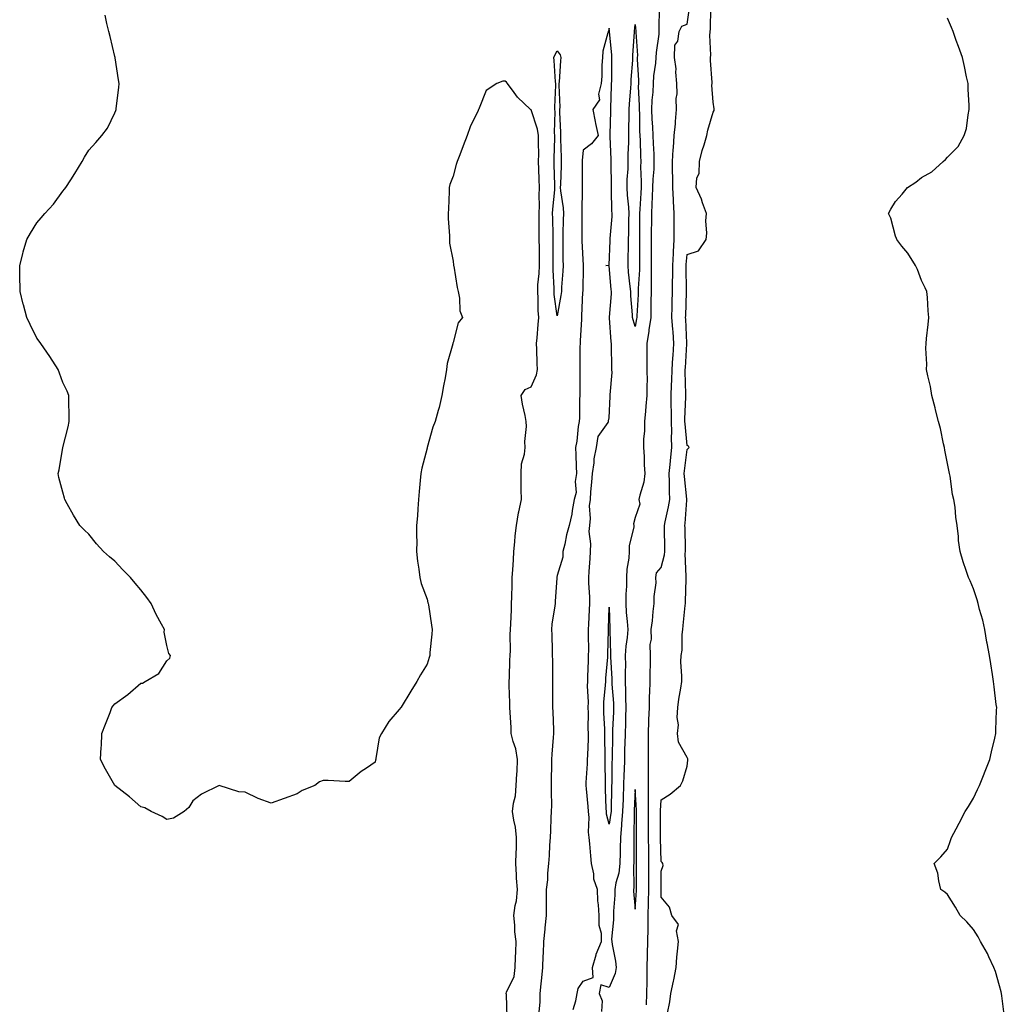
# Model space of a CAD drawing. Units: inches. Extents: x 873443 to 876083, y 7242458 to 7245098.
# Drawn here: x 873451 to 873830, y 7243258 to 7243637 of the extents above; entities that cross this region are included whole.
import ezdxf

# ---------------------------------------------------------------- set-up
doc = ezdxf.new("R2010")
doc.units = ezdxf.units.IN
doc.header["$MEASUREMENT"] = 0
doc.layers.add('Contour_87347242', color=7, linetype='Continuous', true_color=0x19b0e6)

msp = doc.modelspace()

# ---------------------------------------------------------------- linework, layer by layer
at = {"layer": 'Contour_87347242'}
for points in [[(873697.19, 7243641.06, 3315), (873697.12, 7243632.85, 3315), (873697.15, 7243631.92, 3315), (873697.11, 7243630.98, 3315), (873696.08, 7243623.89, 3315), (873696.01, 7243621.92, 3315), (873695.88, 7243619.75, 3315), (873695.04, 7243614.93, 3315), (873694.9, 7243611.92, 3315), (873694.76, 7243608.64, 3315), (873694.37, 7243605.59, 3315), (873694.25, 7243601.92, 3315), (873694.43, 7243598.3, 3315), (873694.68, 7243595.29, 3315), (873694.87, 7243591.92, 3315), (873694.97, 7243588.84, 3315), (873695.14, 7243584.83, 3315), (873695.24, 7243581.92, 3315), (873695.16, 7243579.03, 3315), (873694.77, 7243575.2, 3315), (873694.69, 7243571.92, 3315), (873694.52, 7243568.38, 3315), (873694.45, 7243565.52, 3315), (873694.27, 7243561.92, 3315), (873694.25, 7243558.12, 3315), (873694.21, 7243555.76, 3315), (873694.19, 7243551.92, 3315), (873694.2, 7243548.06, 3315), (873694.18, 7243545.8, 3315), (873694.18, 7243541.92, 3315), (873694.12, 7243537.99, 3315), (873694.21, 7243535.76, 3315), (873694.15, 7243531.92, 3315), (873694.06, 7243527.93, 3315), (873694.09, 7243525.88, 3315), (873694, 7243521.92, 3315), (873693.31, 7243517.18, 3315), (873693.26, 7243516.71, 3315), (873692.51, 7243511.92, 3315), (873692.57, 7243507.41, 3315), (873692.51, 7243506.38, 3315), (873692.57, 7243501.92, 3315), (873692.59, 7243497.38, 3315), (873692.48, 7243496.35, 3315), (873692.51, 7243491.92, 3315), (873692.18, 7243487.79, 3315), (873691.98, 7243485.86, 3315), (873691.66, 7243481.92, 3315), (873691.6, 7243478.37, 3315), (873691.27, 7243475.14, 3315), (873691.21, 7243471.92, 3315), (873691.46, 7243468.51, 3315), (873691.46, 7243465.33, 3315), (873691.75, 7243461.92, 3315), (873691.37, 7243458.6, 3315), (873689.76, 7243453.63, 3315), (873689.48, 7243451.92, 3315), (873689.82, 7243450.15, 3315), (873688.05, 7243444.95, 3315), (873687.44, 7243442.54, 3315), (873687.47, 7243441.92, 3315), (873687.48, 7243441.35, 3315), (873685.69, 7243434.28, 3315), (873685.71, 7243431.92, 3315), (873685.55, 7243429.42, 3315), (873684.88, 7243425.09, 3315), (873684.71, 7243421.92, 3315), (873684.7, 7243418.57, 3315), (873684.41, 7243415.56, 3315), (873684.4, 7243411.92, 3315), (873684.61, 7243408.48, 3315), (873684.95, 7243405.02, 3315), (873685.16, 7243401.92, 3315), (873684.94, 7243398.8, 3315), (873684.45, 7243395.52, 3315), (873684.23, 7243391.92, 3315), (873684.27, 7243388.14, 3315), (873684.16, 7243385.82, 3315), (873684.19, 7243381.92, 3315), (873684.34, 7243378.21, 3315), (873684.35, 7243375.62, 3315), (873684.49, 7243371.92, 3315), (873684.35, 7243368.22, 3315), (873684.26, 7243365.71, 3315), (873684.12, 7243361.92, 3315), (873684.03, 7243357.9, 3315), (873683.98, 7243355.98, 3315), (873683.9, 7243351.92, 3315), (873683.76, 7243347.63, 3315), (873683.69, 7243346.29, 3315), (873683.55, 7243341.92, 3315), (873683.38, 7243337.25, 3315), (873683.35, 7243336.62, 3315), (873683.18, 7243331.92, 3315), (873682.83, 7243327.14, 3315), (873682.75, 7243326.62, 3315), (873682.34, 7243321.92, 3315), (873682.28, 7243317.68, 3315), (873682.24, 7243316.11, 3315), (873682.19, 7243311.92, 3315), (873681.72, 7243308.25, 3315), (873680.63, 7243304.5, 3315), (873680.19, 7243301.92, 3315), (873680.21, 7243299.76, 3315), (873679.67, 7243293.54, 3315), (873679.68, 7243291.92, 3315), (873679.74, 7243290.23, 3315), (873678.97, 7243282.84, 3315), (873679.01, 7243281.92, 3315), (873679.17, 7243280.8, 3315), (873680.44, 7243274.31, 3315), (873680.75, 7243271.92, 3315), (873680.32, 7243269.64, 3315), (873678.05, 7243264.26, 3315), (873674.78, 7243265.19, 3315), (873674.24, 7243261.92, 3315), (873675.28, 7243259.15, 3315), (873675.04, 7243254.93, 3315)], [(873692.36, 7243257.61, 3315), (873692.57, 7243261.92, 3315), (873692.63, 7243266.5, 3315), (873692.61, 7243267.36, 3315), (873692.67, 7243271.92, 3315), (873692.8, 7243276.67, 3315), (873692.82, 7243277.15, 3315), (873692.94, 7243281.92, 3315), (873692.99, 7243286.86, 3315), (873693, 7243286.97, 3315), (873693.04, 7243291.92, 3315), (873693.15, 7243296.82, 3315), (873693.15, 7243297.02, 3315), (873693.25, 7243301.92, 3315), (873693.27, 7243306.7, 3315), (873693.28, 7243307.14, 3315), (873693.3, 7243311.92, 3315), (873693.24, 7243316.73, 3315), (873693.23, 7243317.1, 3315), (873693.16, 7243321.92, 3315), (873693.15, 7243326.82, 3315), (873693.15, 7243327.02, 3315), (873693.13, 7243331.92, 3315), (873693.16, 7243336.81, 3315), (873693.18, 7243337.05, 3315), (873693.21, 7243341.92, 3315), (873693.15, 7243346.82, 3315), (873693.16, 7243347.03, 3315), (873693.09, 7243351.92, 3315), (873693.11, 7243356.86, 3315), (873693.11, 7243356.98, 3315), (873693.13, 7243361.92, 3315), (873693.26, 7243366.71, 3315), (873693.32, 7243367.18, 3315), (873693.48, 7243371.92, 3315), (873693.58, 7243376.38, 3315), (873693.63, 7243377.51, 3315), (873693.75, 7243381.92, 3315), (873693.77, 7243386.21, 3315), (873693.89, 7243387.76, 3315), (873693.91, 7243391.92, 3315), (873693.85, 7243396.12, 3315), (873694.32, 7243398.19, 3315), (873694.23, 7243401.92, 3315), (873694.71, 7243405.26, 3315), (873694.96, 7243408.83, 3315), (873695.35, 7243411.92, 3315), (873695.28, 7243414.68, 3315), (873696.07, 7243419.94, 3315), (873696, 7243421.92, 3315), (873696.18, 7243423.79, 3315), (873698.05, 7243425.76, 3315), (873699.34, 7243430.63, 3315), (873699.46, 7243431.92, 3315), (873699.44, 7243433.31, 3315), (873699.29, 7243440.68, 3315), (873699.27, 7243441.92, 3315), (873699.51, 7243443.38, 3315), (873700.9, 7243449.07, 3315), (873701.3, 7243451.92, 3315), (873701.16, 7243455.04, 3315), (873701.25, 7243458.72, 3315), (873701.13, 7243461.92, 3315), (873701.48, 7243465.35, 3315), (873701.72, 7243468.25, 3315), (873702.12, 7243471.92, 3315), (873701.99, 7243475.86, 3315), (873702.08, 7243477.9, 3315), (873701.96, 7243481.92, 3315), (873701.97, 7243485.84, 3315), (873701.87, 7243488.09, 3315), (873701.88, 7243491.92, 3315), (873701.99, 7243495.87, 3315), (873702.16, 7243497.81, 3315), (873702.27, 7243501.92, 3315), (873702.56, 7243506.43, 3315), (873702.62, 7243507.35, 3315), (873702.92, 7243511.92, 3315), (873702.57, 7243516.44, 3315), (873702.45, 7243517.52, 3315), (873702.1, 7243521.92, 3315), (873702.2, 7243526.07, 3315), (873702.23, 7243527.74, 3315), (873702.34, 7243531.92, 3315), (873702.39, 7243536.27, 3315), (873702.45, 7243537.52, 3315), (873702.5, 7243541.92, 3315), (873702.73, 7243546.6, 3315), (873702.72, 7243547.24, 3315), (873702.99, 7243551.92, 3315), (873703.02, 7243556.89, 3315), (873703.02, 7243556.95, 3315), (873703.05, 7243561.92, 3315), (873702.81, 7243566.68, 3315), (873702.79, 7243567.17, 3315), (873702.56, 7243571.92, 3315), (873702.54, 7243576.41, 3315), (873702.37, 7243577.6, 3315), (873702.33, 7243581.92, 3315), (873702.65, 7243586.52, 3315), (873702.7, 7243587.27, 3315), (873703.03, 7243591.92, 3315), (873703.48, 7243596.49, 3315), (873703.53, 7243597.4, 3315), (873703.93, 7243601.92, 3315), (873703.84, 7243606.13, 3315), (873704.14, 7243608.01, 3315), (873704.01, 7243611.92, 3315), (873703.6, 7243616.37, 3315), (873703.78, 7243617.64, 3315), (873703.12, 7243621.92, 3315), (873703.32, 7243626.65, 3315), (873704.38, 7243628.25, 3315), (873704.99, 7243631.92, 3315), (873706, 7243633.97, 3315), (873708.05, 7243634.83, 3315), (873708.88, 7243641.09, 3315)], [(873700.48, 7243254.35, 3314), (873701.31, 7243258.66, 3314), (873701.77, 7243261.92, 3314), (873702.74, 7243266.62, 3314), (873702.86, 7243267.12, 3314), (873703.8, 7243271.92, 3314), (873704.09, 7243275.88, 3314), (873704.34, 7243278.21, 3314), (873704.64, 7243281.92, 3314), (873703.89, 7243286.08, 3314), (873704.63, 7243288.5, 3314), (873702.13, 7243291.92, 3314), (873701.21, 7243295.07, 3314), (873698.05, 7243298.94, 3314), (873697.99, 7243301.86, 3314), (873697.99, 7243301.92, 3314), (873698, 7243301.98, 3314), (873698.05, 7243308.98, 3314), (873698.77, 7243311.2, 3314), (873698.71, 7243311.92, 3314), (873698.45, 7243312.32, 3314), (873698.05, 7243312.75, 3314), (873697.8, 7243321.68, 3314), (873697.8, 7243321.92, 3314), (873697.8, 7243322.17, 3314), (873697.76, 7243331.64, 3314), (873697.76, 7243331.92, 3314), (873697.76, 7243332.2, 3314), (873698.05, 7243336.38, 3314), (873701.42, 7243338.55, 3314), (873705.42, 7243341.92, 3314), (873706.3, 7243343.67, 3314), (873708.05, 7243349.35, 3314), (873708.27, 7243351.71, 3314), (873708.28, 7243351.92, 3314), (873708.25, 7243352.12, 3314), (873708.05, 7243352.64, 3314), (873704.7, 7243358.57, 3314), (873704.33, 7243361.92, 3314), (873704.72, 7243365.25, 3314), (873704.18, 7243368.04, 3314), (873704.43, 7243371.92, 3314), (873704.86, 7243375.11, 3314), (873705.55, 7243379.42, 3314), (873705.9, 7243381.92, 3314), (873706, 7243383.97, 3314), (873705.63, 7243389.51, 3314), (873705.73, 7243391.92, 3314), (873706.04, 7243393.93, 3314), (873706.08, 7243399.96, 3314), (873706.32, 7243401.92, 3314), (873706.45, 7243403.52, 3314), (873707.3, 7243411.17, 3314), (873707.37, 7243411.92, 3314), (873707.41, 7243412.55, 3314), (873707.6, 7243421.47, 3314), (873707.63, 7243421.92, 3314), (873707.68, 7243422.29, 3314), (873707.25, 7243431.12, 3314), (873707.32, 7243431.92, 3314), (873707.31, 7243432.66, 3314), (873707.19, 7243441.05, 3314), (873707.17, 7243441.92, 3314), (873707.3, 7243442.67, 3314), (873707.86, 7243451.72, 3314), (873707.88, 7243451.92, 3314), (873707.88, 7243452.1, 3314), (873706.95, 7243460.83, 3314), (873706.91, 7243461.92, 3314), (873707.02, 7243462.96, 3314), (873708.05, 7243471.23, 3314), (873708.46, 7243471.51, 3314), (873708.72, 7243471.92, 3314), (873708.52, 7243472.39, 3314), (873708.05, 7243472.71, 3314), (873707.19, 7243481.06, 3314), (873707.16, 7243481.92, 3314), (873707.17, 7243482.81, 3314), (873707.54, 7243491.41, 3314), (873707.54, 7243491.92, 3314), (873707.56, 7243492.41, 3314), (873707.26, 7243501.13, 3314), (873707.28, 7243501.92, 3314), (873707.33, 7243502.64, 3314), (873707.92, 7243511.79, 3314), (873707.93, 7243511.92, 3314), (873707.92, 7243512.05, 3314), (873707.48, 7243521.35, 3314), (873707.43, 7243521.92, 3314), (873707.45, 7243522.53, 3314), (873707.79, 7243531.66, 3314), (873707.8, 7243531.92, 3314), (873707.8, 7243532.17, 3314), (873707.59, 7243541.45, 3314), (873707.59, 7243541.92, 3314), (873707.61, 7243542.36, 3314), (873708.05, 7243546.13, 3314), (873712.4, 7243547.57, 3314), (873715.3, 7243551.92, 3314), (873715.58, 7243554.39, 3314), (873715.21, 7243559.09, 3314), (873715.43, 7243561.92, 3314), (873713.94, 7243566.02, 3314), (873713.54, 7243567.41, 3314), (873711.48, 7243571.92, 3314), (873711.75, 7243575.62, 3314), (873712.65, 7243577.32, 3314), (873712.76, 7243581.92, 3314), (873713.8, 7243586.17, 3314), (873714.56, 7243588.42, 3314), (873715.54, 7243591.92, 3314), (873715.98, 7243593.99, 3314), (873718.05, 7243600.96, 3314), (873718.35, 7243601.63, 3314), (873718.44, 7243601.92, 3314), (873718.4, 7243602.26, 3314), (873718.05, 7243604.83, 3314), (873717.51, 7243611.37, 3314), (873717.57, 7243611.92, 3314), (873717.58, 7243612.39, 3314), (873716.98, 7243620.86, 3314), (873717.02, 7243621.92, 3314), (873717.12, 7243622.85, 3314), (873716.72, 7243630.59, 3314), (873716.92, 7243633.04, 3314), (873717.12, 7243640.98, 3314)], [(873638.82, 7243252.69, 3315), (873638.5, 7243261.47, 3315), (873638.44, 7243261.92, 3315), (873638.54, 7243262.41, 3315), (873641.54, 7243268.43, 3315), (873641.86, 7243271.92, 3315), (873641.98, 7243275.85, 3315), (873642.19, 7243277.78, 3315), (873642.29, 7243281.92, 3315), (873641.82, 7243285.69, 3315), (873641.78, 7243288.2, 3315), (873641.39, 7243291.92, 3315), (873641.91, 7243295.79, 3315), (873642.4, 7243297.57, 3315), (873642.82, 7243301.92, 3315), (873642.41, 7243306.29, 3315), (873642.47, 7243307.5, 3315), (873642.15, 7243311.92, 3315), (873642.23, 7243316.1, 3315), (873642.4, 7243317.56, 3315), (873642.47, 7243321.92, 3315), (873642.02, 7243325.89, 3315), (873641.37, 7243328.6, 3315), (873640.9, 7243331.92, 3315), (873641.27, 7243335.13, 3315), (873641.98, 7243337.98, 3315), (873642.32, 7243341.92, 3315), (873642.52, 7243346.38, 3315), (873642.61, 7243347.37, 3315), (873642.79, 7243351.92, 3315), (873642.13, 7243356, 3315), (873641.09, 7243358.88, 3315), (873640.39, 7243361.92, 3315), (873640.31, 7243364.19, 3315), (873639.96, 7243370.02, 3315), (873639.88, 7243371.92, 3315), (873639.87, 7243373.74, 3315), (873639.64, 7243380.33, 3315), (873639.62, 7243381.92, 3315), (873639.73, 7243383.6, 3315), (873639.82, 7243390.15, 3315), (873639.94, 7243391.92, 3315), (873640.04, 7243393.91, 3315), (873640.03, 7243399.95, 3315), (873640.13, 7243401.92, 3315), (873640.18, 7243404.05, 3315), (873640.43, 7243409.54, 3315), (873640.49, 7243411.92, 3315), (873640.55, 7243414.42, 3315), (873640.74, 7243419.23, 3315), (873640.8, 7243421.92, 3315), (873640.95, 7243424.82, 3315), (873641.25, 7243428.72, 3315), (873641.4, 7243431.92, 3315), (873641.82, 7243435.69, 3315), (873641.94, 7243438.02, 3315), (873642.43, 7243441.92, 3315), (873643.21, 7243446.76, 3315), (873643.36, 7243447.23, 3315), (873644.35, 7243451.92, 3315), (873644.24, 7243455.73, 3315), (873644.26, 7243458.13, 3315), (873644.14, 7243461.92, 3315), (873644.35, 7243465.61, 3315), (873645.48, 7243469.34, 3315), (873645.71, 7243471.92, 3315), (873645.66, 7243474.3, 3315), (873646.19, 7243480.05, 3315), (873646.14, 7243481.92, 3315), (873645.76, 7243484.21, 3315), (873644.7, 7243488.57, 3315), (873644.24, 7243491.92, 3315), (873645.77, 7243494.2, 3315), (873648.05, 7243495.27, 3315), (873650.08, 7243499.89, 3315), (873650.45, 7243501.92, 3315), (873650.33, 7243504.2, 3315), (873650.24, 7243509.72, 3315), (873650.13, 7243511.92, 3315), (873650.3, 7243514.17, 3315), (873650.73, 7243519.24, 3315), (873650.93, 7243521.92, 3315), (873650.73, 7243524.6, 3315), (873650.73, 7243529.24, 3315), (873650.55, 7243531.92, 3315), (873650.64, 7243534.51, 3315), (873651.15, 7243538.82, 3315), (873651.23, 7243541.92, 3315), (873651.22, 7243545.09, 3315), (873651.19, 7243548.79, 3315), (873651.17, 7243551.92, 3315), (873651.14, 7243555.02, 3315), (873651.15, 7243558.81, 3315), (873651.12, 7243561.92, 3315), (873651.23, 7243565.09, 3315), (873651.08, 7243568.89, 3315), (873651.19, 7243571.92, 3315), (873651.11, 7243574.98, 3315), (873651.01, 7243578.96, 3315), (873650.92, 7243581.92, 3315), (873650.93, 7243584.8, 3315), (873650.82, 7243589.15, 3315), (873650.83, 7243591.92, 3315), (873650.52, 7243594.39, 3315), (873648.05, 7243601.84, 3315), (873647.96, 7243601.83, 3315), (873647.8, 7243601.92, 3315), (873642.79, 7243606.66, 3315), (873641.5, 7243608.46, 3315), (873638.91, 7243611.92, 3315), (873638.53, 7243612.41, 3315), (873638.05, 7243612.82, 3315), (873637.1, 7243612.87, 3315), (873634.83, 7243611.92, 3315), (873630.76, 7243609.21, 3315), (873628.05, 7243602.46, 3315), (873627.87, 7243602.11, 3315), (873627.82, 7243601.92, 3315), (873627.65, 7243601.52, 3315), (873624.66, 7243595.31, 3315), (873623.43, 7243591.92, 3315), (873621.92, 7243588.04, 3315), (873620.64, 7243584.51, 3315), (873619.66, 7243581.92, 3315), (873619.18, 7243580.8, 3315), (873618.05, 7243576.37, 3315), (873616.82, 7243573.15, 3315), (873616.55, 7243571.92, 3315), (873616.49, 7243570.37, 3315), (873616.25, 7243563.73, 3315), (873616.17, 7243561.92, 3315), (873616.15, 7243560.03, 3315), (873616.63, 7243553.34, 3315), (873616.61, 7243551.92, 3315), (873616.65, 7243550.51, 3315), (873618.05, 7243543.56, 3315), (873618.2, 7243542.07, 3315), (873618.23, 7243541.92, 3315), (873618.28, 7243541.7, 3315), (873619.66, 7243533.53, 3315), (873619.98, 7243531.92, 3315), (873620.55, 7243529.42, 3315), (873620.66, 7243524.53, 3315), (873621.65, 7243521.92, 3315), (873620.01, 7243519.96, 3315), (873618.05, 7243512.31, 3315), (873617.94, 7243512.03, 3315), (873617.93, 7243511.92, 3315), (873617.91, 7243511.78, 3315), (873615.76, 7243504.21, 3315), (873615.47, 7243501.92, 3315), (873614.93, 7243498.8, 3315), (873614.35, 7243495.62, 3315), (873613.71, 7243491.92, 3315), (873612.63, 7243487.34, 3315), (873612.27, 7243486.14, 3315), (873611.16, 7243481.92, 3315), (873610.19, 7243479.78, 3315), (873608.11, 7243471.98, 3315), (873608.09, 7243471.92, 3315), (873608.08, 7243471.89, 3315), (873608.05, 7243471.72, 3315), (873606.01, 7243463.96, 3315), (873605.6, 7243461.92, 3315), (873605.36, 7243459.23, 3315), (873605.01, 7243454.96, 3315), (873604.73, 7243451.92, 3315), (873604.44, 7243448.31, 3315), (873604.3, 7243445.67, 3315), (873603.96, 7243441.92, 3315), (873603.91, 7243437.79, 3315), (873604.04, 7243435.93, 3315), (873603.99, 7243431.92, 3315), (873604.31, 7243428.18, 3315), (873604.88, 7243425.08, 3315), (873605.23, 7243421.92, 3315), (873605.76, 7243419.63, 3315), (873608.05, 7243413.66, 3315), (873608.37, 7243412.24, 3315), (873608.47, 7243411.92, 3315), (873608.56, 7243411.41, 3315), (873609.68, 7243403.55, 3315), (873609.98, 7243401.92, 3315), (873609.87, 7243400.09, 3315), (873609.15, 7243393.02, 3315), (873609.08, 7243391.92, 3315), (873608.86, 7243391.11, 3315), (873608.05, 7243388.55, 3315), (873605.53, 7243384.44, 3315), (873604.04, 7243381.92, 3315), (873601.78, 7243378.19, 3315), (873598.05, 7243372.02, 3315), (873597.99, 7243371.98, 3315), (873597.93, 7243371.92, 3315), (873597.34, 7243371.21, 3315), (873593.39, 7243366.58, 3315), (873590.46, 7243361.92, 3315), (873589.67, 7243360.3, 3315), (873588.39, 7243352.26, 3315), (873588.29, 7243351.92, 3315), (873588.23, 7243351.74, 3315), (873588.05, 7243350.96, 3315), (873584.72, 7243348.59, 3315), (873582.71, 7243347.26, 3315), (873578.05, 7243343.48, 3315), (873576.49, 7243343.48, 3315), (873569.99, 7243343.86, 3315), (873568.05, 7243343.86, 3315), (873566.65, 7243343.32, 3315), (873564.87, 7243341.92, 3315), (873560.02, 7243339.95, 3315), (873558.05, 7243338.73, 3315), (873553.05, 7243336.92, 3315), (873548.05, 7243335.1, 3315), (873543.05, 7243336.92, 3315), (873538.05, 7243339.35, 3315), (873535.68, 7243339.55, 3315), (873528.05, 7243341.92, 3315), (873521.38, 7243338.59, 3315), (873518.05, 7243336.04, 3315), (873516.46, 7243333.51, 3315), (873514.72, 7243331.92, 3315), (873510.55, 7243329.42, 3315), (873508.05, 7243328.87, 3315), (873506.16, 7243330.03, 3315), (873501.96, 7243331.92, 3315), (873499.5, 7243333.38, 3315), (873498.05, 7243333.72, 3315), (873493.69, 7243337.55, 3315), (873488.05, 7243341.92, 3315), (873484.38, 7243348.26, 3315), (873482.55, 7243351.92, 3315), (873482.79, 7243356.66, 3315), (873482.83, 7243357.14, 3315), (873483.05, 7243361.92, 3315), (873484.47, 7243365.5, 3315), (873486.2, 7243370.06, 3315), (873486.91, 7243371.92, 3315), (873487.39, 7243372.57, 3315), (873488.05, 7243373.37, 3315), (873493.05, 7243376.92, 3315), (873498.05, 7243381.23, 3315), (873498.62, 7243381.34, 3315), (873499.72, 7243381.92, 3315), (873504.92, 7243385.05, 3315), (873508.05, 7243389.92, 3315), (873509.09, 7243390.88, 3315), (873509.4, 7243391.92, 3315), (873508.81, 7243392.68, 3315), (873508.05, 7243395.77, 3315), (873507.02, 7243400.89, 3315), (873507.06, 7243401.92, 3315), (873505.94, 7243404.03, 3315), (873503.88, 7243407.75, 3315), (873501.94, 7243411.92, 3315), (873500.35, 7243414.22, 3315), (873498.05, 7243417.22, 3315), (873495.87, 7243419.73, 3315), (873494.08, 7243421.92, 3315), (873491.06, 7243424.94, 3315), (873488.05, 7243428.19, 3315), (873485.99, 7243429.86, 3315), (873483.67, 7243431.92, 3315), (873481, 7243434.87, 3315), (873478.05, 7243438.59, 3315), (873476.28, 7243440.15, 3315), (873474.59, 7243441.92, 3315), (873472.1, 7243445.96, 3315), (873469.72, 7243450.25, 3315), (873468.78, 7243451.92, 3315), (873468.62, 7243452.5, 3315), (873468.05, 7243454.78, 3315), (873466.49, 7243460.36, 3315), (873466.2, 7243461.92, 3315), (873466.66, 7243463.31, 3315), (873468.05, 7243471.92, 3315), (873470.1, 7243479.88, 3315), (873470.48, 7243481.92, 3315), (873470.42, 7243484.29, 3315), (873470.35, 7243489.63, 3315), (873470.32, 7243491.92, 3315), (873469.72, 7243493.59, 3315), (873468.05, 7243496.92, 3315), (873466.72, 7243500.59, 3315), (873466.22, 7243501.92, 3315), (873463.05, 7243506.92, 3315), (873459.5, 7243511.92, 3315), (873458.92, 7243512.79, 3315), (873458.05, 7243514.03, 3315), (873455.43, 7243519.3, 3315), (873454.24, 7243521.92, 3315), (873452.92, 7243526.78, 3315), (873452.83, 7243527.13, 3315), (873451.57, 7243531.92, 3315), (873451.52, 7243538.45, 3315), (873451.44, 7243541.92, 3315), (873452.62, 7243546.49, 3315), (873452.79, 7243547.18, 3315), (873454.15, 7243551.92, 3315), (873455.55, 7243554.42, 3315), (873458.05, 7243558.39, 3315), (873459.72, 7243560.25, 3315), (873461.14, 7243561.92, 3315), (873464.41, 7243565.55, 3315), (873468.05, 7243570.53, 3315), (873468.7, 7243571.27, 3315), (873469.19, 7243571.92, 3315), (873471.05, 7243574.92, 3315), (873472.61, 7243577.36, 3315), (873475.43, 7243581.92, 3315), (873476.38, 7243583.59, 3315), (873478.05, 7243586.32, 3315), (873480.74, 7243589.22, 3315), (873483.05, 7243591.92, 3315), (873485.19, 7243594.78, 3315), (873488.05, 7243600.67, 3315), (873488.43, 7243601.54, 3315), (873488.52, 7243601.92, 3315), (873488.53, 7243602.4, 3315), (873489.6, 7243610.38, 3315), (873489.64, 7243611.92, 3315), (873489.44, 7243613.32, 3315), (873488.16, 7243621.81, 3315), (873488.15, 7243621.92, 3315), (873488.13, 7243622, 3315), (873488.05, 7243622.3, 3315), (873486.24, 7243630.1, 3315), (873485.76, 7243631.92, 3315), (873484.92, 7243635.05, 3315), (873484.32, 7243638.19, 3315)], [(873829.92, 7243253.8, 3313), (873828.91, 7243261.06, 3313), (873828.8, 7243261.92, 3313), (873828.66, 7243262.54, 3313), (873828.05, 7243264.8, 3313), (873826.48, 7243270.36, 3313), (873825.91, 7243271.92, 3313), (873824.01, 7243275.96, 3313), (873823.45, 7243277.32, 3313), (873820.82, 7243281.92, 3313), (873819.87, 7243283.74, 3313), (873818.05, 7243286.5, 3313), (873815.57, 7243289.44, 3313), (873812.95, 7243291.92, 3313), (873811.21, 7243295.08, 3313), (873808.05, 7243299.99, 3313), (873807.05, 7243300.92, 3313), (873805.55, 7243301.92, 3313), (873804.72, 7243305.25, 3313), (873804.35, 7243308.23, 3313), (873802.9, 7243311.92, 3313), (873805.47, 7243314.5, 3313), (873808.05, 7243317.41, 3313), (873809.22, 7243320.76, 3313), (873809.62, 7243321.92, 3313), (873811.38, 7243325.25, 3313), (873812.56, 7243327.41, 3313), (873814.93, 7243331.92, 3313), (873816.14, 7243333.82, 3313), (873818.05, 7243337.01, 3313), (873819.64, 7243340.33, 3313), (873820.36, 7243341.92, 3313), (873821.94, 7243345.81, 3313), (873822.57, 7243347.4, 3313), (873824.33, 7243351.92, 3313), (873825.05, 7243354.92, 3313), (873826.31, 7243360.18, 3313), (873826.71, 7243361.92, 3313), (873826.72, 7243363.26, 3313), (873826.98, 7243370.85, 3313), (873826.99, 7243371.92, 3313), (873826.83, 7243373.14, 3313), (873826.03, 7243379.91, 3313), (873825.74, 7243381.92, 3313), (873825.33, 7243384.63, 3313), (873824.8, 7243388.67, 3313), (873824.19, 7243391.92, 3313), (873823.29, 7243396.68, 3313), (873823.24, 7243397.11, 3313), (873822.38, 7243401.92, 3313), (873821.66, 7243405.53, 3313), (873820.37, 7243409.6, 3313), (873819.83, 7243411.92, 3313), (873819.46, 7243413.34, 3313), (873818.05, 7243417.57, 3313), (873816.8, 7243420.67, 3313), (873816.16, 7243421.92, 3313), (873815.27, 7243424.69, 3313), (873814.13, 7243428, 3313), (873812.96, 7243431.92, 3313), (873812.29, 7243436.16, 3313), (873812.29, 7243437.68, 3313), (873811.83, 7243441.92, 3313), (873811.23, 7243445.1, 3313), (873811, 7243448.97, 3313), (873810.47, 7243451.92, 3313), (873810, 7243453.87, 3313), (873809.05, 7243460.92, 3313), (873808.85, 7243461.92, 3313), (873808.69, 7243462.56, 3313), (873808.05, 7243465.84, 3313), (873807.09, 7243470.96, 3313), (873806.93, 7243471.92, 3313), (873806.59, 7243473.38, 3313), (873805.41, 7243479.28, 3313), (873804.69, 7243481.92, 3313), (873803.53, 7243486.44, 3313), (873803.39, 7243487.26, 3313), (873802.07, 7243491.92, 3313), (873801.54, 7243495.41, 3313), (873800.47, 7243499.5, 3313), (873800.05, 7243501.92, 3313), (873800.08, 7243503.95, 3313), (873799.82, 7243510.15, 3313), (873799.84, 7243511.92, 3313), (873799.99, 7243513.85, 3313), (873800.67, 7243519.29, 3313), (873800.93, 7243521.92, 3313), (873800.67, 7243524.55, 3313), (873800.34, 7243529.63, 3313), (873800.1, 7243531.92, 3313), (873799.53, 7243533.4, 3313), (873798.05, 7243536.13, 3313), (873796.52, 7243540.4, 3313), (873795.81, 7243541.92, 3313), (873792.8, 7243546.67, 3313), (873790.55, 7243549.42, 3313), (873788.58, 7243551.92, 3313), (873788.44, 7243552.31, 3313), (873788.05, 7243553.17, 3313), (873786.28, 7243560.15, 3313), (873785.36, 7243561.92, 3313), (873786.32, 7243563.65, 3313), (873788.05, 7243566.51, 3313), (873790.63, 7243569.34, 3313), (873792.7, 7243571.92, 3313), (873795.94, 7243574.03, 3313), (873798.05, 7243575.8, 3313), (873802.05, 7243577.92, 3313), (873806.38, 7243581.92, 3313), (873807.29, 7243582.68, 3313), (873808.05, 7243583.66, 3313), (873812.18, 7243587.79, 3313), (873814.53, 7243591.92, 3313), (873815.33, 7243594.63, 3313), (873816, 7243599.88, 3313), (873816.47, 7243601.92, 3313), (873816.44, 7243603.53, 3313), (873815.97, 7243609.84, 3313), (873815.97, 7243611.92, 3313), (873815.4, 7243614.57, 3313), (873814.57, 7243618.44, 3313), (873813.82, 7243621.92, 3313), (873812.36, 7243626.23, 3313), (873811.47, 7243628.5, 3313), (873810.22, 7243631.92, 3313), (873809.6, 7243633.46, 3313), (873808.05, 7243637.12, 3313)], [(873664.25, 7243255.72, 3315), (873665.18, 7243259.05, 3315), (873665.72, 7243261.92, 3315), (873666.12, 7243263.84, 3315), (873668.05, 7243266.7, 3315), (873671.9, 7243268.06, 3315), (873671.57, 7243271.92, 3315), (873672.97, 7243276.83, 3315), (873672.99, 7243276.98, 3315), (873675.06, 7243281.92, 3315), (873675.03, 7243284.94, 3315), (873674.17, 7243288.04, 3315), (873674.15, 7243291.92, 3315), (873673.97, 7243295.99, 3315), (873673.68, 7243297.55, 3315), (873673.54, 7243301.92, 3315), (873672.08, 7243305.95, 3315), (873672.09, 7243307.89, 3315), (873671.25, 7243311.92, 3315), (873671.02, 7243314.9, 3315), (873670.55, 7243319.42, 3315), (873670.35, 7243321.92, 3315), (873670.08, 7243323.95, 3315), (873670.3, 7243329.66, 3315), (873670.08, 7243331.92, 3315), (873669.97, 7243333.83, 3315), (873669.29, 7243340.68, 3315), (873669.21, 7243341.92, 3315), (873669.24, 7243343.11, 3315), (873669.72, 7243350.25, 3315), (873669.76, 7243351.92, 3315), (873669.77, 7243353.64, 3315), (873670.05, 7243359.92, 3315), (873670.07, 7243361.92, 3315), (873670.02, 7243363.89, 3315), (873670.06, 7243369.91, 3315), (873670.01, 7243371.92, 3315), (873670.06, 7243373.93, 3315), (873669.75, 7243380.22, 3315), (873669.79, 7243381.92, 3315), (873669.89, 7243383.76, 3315), (873670.03, 7243389.95, 3315), (873670.14, 7243391.92, 3315), (873670.15, 7243394.02, 3315), (873670.05, 7243399.92, 3315), (873670.06, 7243401.92, 3315), (873670.15, 7243404.02, 3315), (873670.45, 7243409.52, 3315), (873670.56, 7243411.92, 3315), (873670.6, 7243414.47, 3315), (873670.2, 7243419.77, 3315), (873670.24, 7243421.92, 3315), (873670.36, 7243424.23, 3315), (873670.7, 7243429.27, 3315), (873670.83, 7243431.92, 3315), (873670.98, 7243434.85, 3315), (873670.36, 7243439.61, 3315), (873670.54, 7243441.92, 3315), (873670.8, 7243444.66, 3315), (873670.49, 7243449.48, 3315), (873670.82, 7243451.92, 3315), (873671.03, 7243454.9, 3315), (873671.33, 7243458.65, 3315), (873671.56, 7243461.92, 3315), (873672.23, 7243466.1, 3315), (873672.32, 7243467.64, 3315), (873673.22, 7243471.92, 3315), (873673.81, 7243476.16, 3315), (873677.63, 7243481.5, 3315), (873677.81, 7243481.92, 3315), (873677.83, 7243482.14, 3315), (873678.05, 7243483.41, 3315), (873678.43, 7243491.54, 3315), (873678.4, 7243491.92, 3315), (873678.37, 7243492.24, 3315), (873679.14, 7243500.84, 3315), (873679.07, 7243501.92, 3315), (873679.01, 7243502.89, 3315), (873678.96, 7243511.01, 3315), (873678.91, 7243511.92, 3315), (873678.75, 7243512.62, 3315), (873678.18, 7243521.79, 3315), (873678.16, 7243521.92, 3315), (873678.16, 7243522.03, 3315), (873678.93, 7243531.04, 3315), (873678.92, 7243531.92, 3315), (873678.84, 7243532.71, 3315), (873678.05, 7243541.86, 3315), (873677.95, 7243541.82, 3315), (873676.75, 7243541.92, 3315), (873677.94, 7243542.03, 3315), (873678.05, 7243542.06, 3315), (873678.42, 7243551.55, 3315), (873678.43, 7243551.92, 3315), (873678.45, 7243552.32, 3315), (873679.13, 7243560.85, 3315), (873679.17, 7243561.92, 3315), (873679.1, 7243562.97, 3315), (873678.96, 7243571.01, 3315), (873678.91, 7243571.92, 3315), (873678.93, 7243572.8, 3315), (873678.81, 7243581.16, 3315), (873678.83, 7243581.92, 3315), (873678.83, 7243582.7, 3315), (873678.41, 7243591.57, 3315), (873678.41, 7243591.92, 3315), (873678.41, 7243592.28, 3315), (873678.61, 7243601.35, 3315), (873678.63, 7243601.92, 3315), (873678.66, 7243602.53, 3315), (873678.92, 7243611.05, 3315), (873678.96, 7243611.92, 3315), (873679, 7243612.88, 3315), (873679.06, 7243620.91, 3315), (873679.11, 7243621.92, 3315), (873679.09, 7243622.96, 3315), (873678.19, 7243631.78, 3315), (873678.19, 7243631.92, 3315), (873678.19, 7243632.06, 3315), (873678.05, 7243633.24, 3315), (873677.77, 7243632.19, 3315), (873677.63, 7243631.92, 3315), (873677.58, 7243631.45, 3315), (873675.61, 7243624.36, 3315), (873675.41, 7243621.92, 3315), (873675.15, 7243619.02, 3315), (873675.23, 7243614.73, 3315), (873674.92, 7243611.92, 3315), (873673.98, 7243607.86, 3315), (873674.34, 7243605.63, 3315), (873671.75, 7243601.92, 3315), (873672.65, 7243597.32, 3315), (873672.76, 7243596.63, 3315), (873673.77, 7243591.92, 3315), (873671.2, 7243588.77, 3315), (873668.05, 7243586.33, 3315), (873667.64, 7243582.33, 3315), (873667.63, 7243581.92, 3315), (873667.62, 7243581.49, 3315), (873667.63, 7243572.34, 3315), (873667.62, 7243571.92, 3315), (873667.65, 7243571.52, 3315), (873667.52, 7243562.45, 3315), (873667.55, 7243561.92, 3315), (873667.54, 7243561.41, 3315), (873667.52, 7243552.45, 3315), (873667.51, 7243551.92, 3315), (873667.53, 7243551.39, 3315), (873668.01, 7243541.96, 3315), (873668.01, 7243541.88, 3315), (873667.86, 7243532.12, 3315), (873667.85, 7243531.92, 3315), (873667.82, 7243531.7, 3315), (873667.44, 7243522.54, 3315), (873667.36, 7243521.92, 3315), (873667.37, 7243521.24, 3315), (873666.85, 7243513.12, 3315), (873666.86, 7243511.92, 3315), (873666.8, 7243510.67, 3315), (873666.77, 7243503.2, 3315), (873666.7, 7243501.92, 3315), (873666.71, 7243500.58, 3315), (873666.76, 7243493.21, 3315), (873666.77, 7243491.92, 3315), (873666.63, 7243490.49, 3315), (873666.65, 7243483.33, 3315), (873666.47, 7243481.92, 3315), (873666.15, 7243480.03, 3315), (873665.58, 7243474.39, 3315), (873665.09, 7243471.92, 3315), (873665.19, 7243469.07, 3315), (873665.36, 7243464.61, 3315), (873665.46, 7243461.92, 3315), (873665.01, 7243458.88, 3315), (873665.32, 7243454.65, 3315), (873664.63, 7243451.92, 3315), (873663.8, 7243447.67, 3315), (873663.65, 7243446.31, 3315), (873662.59, 7243441.92, 3315), (873661.6, 7243438.37, 3315), (873660.94, 7243434.8, 3315), (873660.24, 7243431.92, 3315), (873660.18, 7243429.79, 3315), (873658.05, 7243422.75, 3315), (873657.95, 7243422.03, 3315), (873657.94, 7243421.92, 3315), (873657.94, 7243421.8, 3315), (873657.24, 7243412.73, 3315), (873657.21, 7243411.92, 3315), (873657.13, 7243411, 3315), (873656.01, 7243403.96, 3315), (873655.86, 7243401.92, 3315), (873655.98, 7243399.85, 3315), (873656.06, 7243393.91, 3315), (873656.17, 7243391.92, 3315), (873656.27, 7243390.14, 3315), (873656.2, 7243383.77, 3315), (873656.3, 7243381.92, 3315), (873656.31, 7243380.18, 3315), (873656.3, 7243373.67, 3315), (873656.31, 7243371.92, 3315), (873656.33, 7243370.2, 3315), (873656.58, 7243363.38, 3315), (873656.6, 7243361.92, 3315), (873656.51, 7243360.39, 3315), (873655.95, 7243354.02, 3315), (873655.83, 7243351.92, 3315), (873655.82, 7243349.69, 3315), (873655.79, 7243344.19, 3315), (873655.78, 7243341.92, 3315), (873655.72, 7243339.59, 3315), (873655.81, 7243334.17, 3315), (873655.74, 7243331.92, 3315), (873655.67, 7243329.54, 3315), (873655.43, 7243324.55, 3315), (873655.35, 7243321.92, 3315), (873655.14, 7243319.01, 3315), (873654.94, 7243315.03, 3315), (873654.71, 7243311.92, 3315), (873654.31, 7243308.18, 3315), (873654.31, 7243305.65, 3315), (873653.81, 7243301.92, 3315), (873653.76, 7243297.63, 3315), (873653.79, 7243296.18, 3315), (873653.75, 7243291.92, 3315), (873653.31, 7243287.18, 3315), (873653.3, 7243286.67, 3315), (873652.79, 7243281.92, 3315), (873652.61, 7243277.36, 3315), (873652.57, 7243276.44, 3315), (873652.39, 7243271.92, 3315), (873652.02, 7243267.95, 3315), (873651.72, 7243265.59, 3315), (873651.36, 7243261.92, 3315), (873651.33, 7243258.64, 3315), (873651.04, 7243254.91, 3315)]]:
    msp.add_polyline3d(points, dxfattribs=at)
for points in [[(873688.05, 7243518.52, 3314), (873687.2, 7243521.07, 3314), (873687.05, 7243521.92, 3314), (873687.05, 7243522.93, 3314), (873686.36, 7243530.22, 3314), (873686.35, 7243531.92, 3314), (873686.16, 7243533.81, 3314), (873685.52, 7243539.39, 3314), (873685.27, 7243541.92, 3314), (873685.35, 7243544.63, 3314), (873685.43, 7243549.3, 3314), (873685.5, 7243551.92, 3314), (873685.61, 7243554.36, 3314), (873685.64, 7243559.51, 3314), (873685.74, 7243561.92, 3314), (873685.58, 7243564.39, 3314), (873685.1, 7243568.97, 3314), (873684.92, 7243571.92, 3314), (873685, 7243574.97, 3314), (873685.28, 7243579.15, 3314), (873685.35, 7243581.92, 3314), (873685.34, 7243584.63, 3314), (873685.54, 7243589.41, 3314), (873685.53, 7243591.92, 3314), (873685.59, 7243594.38, 3314), (873685.72, 7243599.59, 3314), (873685.77, 7243601.92, 3314), (873685.88, 7243604.09, 3314), (873686.33, 7243610.2, 3314), (873686.43, 7243611.92, 3314), (873686.49, 7243613.47, 3314), (873687.12, 7243620.98, 3314), (873687.16, 7243621.92, 3314), (873687.15, 7243622.82, 3314), (873687.82, 7243631.69, 3314), (873687.81, 7243631.92, 3314), (873687.81, 7243632.15, 3314), (873688.05, 7243634.69, 3314), (873688.26, 7243632.13, 3314), (873688.27, 7243631.92, 3314), (873688.26, 7243631.71, 3314), (873688.87, 7243622.74, 3314), (873688.84, 7243621.92, 3314), (873688.8, 7243621.18, 3314), (873689.34, 7243613.21, 3314), (873689.27, 7243611.92, 3314), (873689.23, 7243610.75, 3314), (873689.6, 7243603.47, 3314), (873689.55, 7243601.92, 3314), (873689.63, 7243600.35, 3314), (873689.74, 7243593.61, 3314), (873689.83, 7243591.92, 3314), (873689.89, 7243590.07, 3314), (873690.08, 7243583.95, 3314), (873690.15, 7243581.92, 3314), (873690.1, 7243579.88, 3314), (873690.38, 7243574.24, 3314), (873690.32, 7243571.92, 3314), (873690.22, 7243569.75, 3314), (873689.76, 7243563.63, 3314), (873689.67, 7243561.92, 3314), (873689.66, 7243560.31, 3314), (873689.68, 7243553.55, 3314), (873689.68, 7243551.92, 3314), (873689.68, 7243550.29, 3314), (873689.75, 7243543.62, 3314), (873689.75, 7243541.92, 3314), (873689.73, 7243540.24, 3314), (873689.21, 7243533.07, 3314), (873689.19, 7243531.92, 3314), (873689.16, 7243530.81, 3314), (873688.67, 7243522.54, 3314), (873688.65, 7243521.92, 3314), (873688.57, 7243521.39, 3314)], [(873658.05, 7243522.53, 3314), (873656.9, 7243530.78, 3314), (873656.83, 7243531.92, 3314), (873656.87, 7243533.1, 3314), (873656.47, 7243540.34, 3314), (873656.51, 7243541.92, 3314), (873656.5, 7243543.46, 3314), (873656.5, 7243550.38, 3314), (873656.5, 7243551.92, 3314), (873656.48, 7243553.49, 3314), (873656.32, 7243560.19, 3314), (873656.31, 7243561.92, 3314), (873656.36, 7243563.61, 3314), (873657.17, 7243571.04, 3314), (873657.2, 7243571.92, 3314), (873657.18, 7243572.79, 3314), (873656.95, 7243580.82, 3314), (873656.91, 7243581.92, 3314), (873656.92, 7243583.05, 3314), (873657.17, 7243591.04, 3314), (873657.17, 7243591.92, 3314), (873657.05, 7243592.93, 3314), (873657.31, 7243601.18, 3314), (873657.17, 7243601.92, 3314), (873657.12, 7243602.86, 3314), (873657.52, 7243611.38, 3314), (873657.48, 7243611.92, 3314), (873657.42, 7243612.55, 3314), (873656.89, 7243620.77, 3314), (873656.78, 7243621.92, 3314), (873657.09, 7243622.89, 3314), (873658.05, 7243624.5, 3314), (873659.14, 7243623, 3314), (873659.46, 7243621.92, 3314), (873659.33, 7243620.64, 3314), (873658.76, 7243612.63, 3314), (873658.69, 7243611.92, 3314), (873658.62, 7243611.34, 3314), (873659.05, 7243602.92, 3314), (873658.97, 7243601.92, 3314), (873658.99, 7243600.97, 3314), (873659.3, 7243593.17, 3314), (873659.34, 7243591.92, 3314), (873659.3, 7243590.67, 3314), (873659.62, 7243583.49, 3314), (873659.57, 7243581.92, 3314), (873659.55, 7243580.43, 3314), (873659.26, 7243573.13, 3314), (873659.24, 7243571.92, 3314), (873659.33, 7243570.64, 3314), (873660.3, 7243564.17, 3314), (873660.44, 7243561.92, 3314), (873660.4, 7243559.57, 3314), (873660.23, 7243554.1, 3314), (873660.19, 7243551.92, 3314), (873660.24, 7243549.72, 3314), (873660.24, 7243544.12, 3314), (873660.3, 7243541.92, 3314), (873660.2, 7243539.76, 3314), (873659.73, 7243533.6, 3314), (873659.65, 7243531.92, 3314), (873659.49, 7243530.47, 3314)], [(873678.05, 7243327.11, 3314), (873677.05, 7243330.92, 3314), (873676.96, 7243331.92, 3314), (873676.89, 7243333.08, 3314), (873676.65, 7243340.52, 3314), (873676.56, 7243341.92, 3314), (873676.6, 7243343.37, 3314), (873676.49, 7243350.36, 3314), (873676.53, 7243351.92, 3314), (873676.54, 7243353.42, 3314), (873676.36, 7243360.23, 3314), (873676.38, 7243361.92, 3314), (873676.34, 7243363.63, 3314), (873676, 7243369.87, 3314), (873675.96, 7243371.92, 3314), (873676, 7243373.97, 3314), (873676.67, 7243380.54, 3314), (873676.71, 7243381.92, 3314), (873676.77, 7243383.2, 3314), (873677.46, 7243391.33, 3314), (873677.49, 7243391.92, 3314), (873677.5, 7243392.48, 3314), (873677.73, 7243401.6, 3314), (873677.73, 7243401.92, 3314), (873677.74, 7243402.23, 3314), (873678.05, 7243410.57, 3314), (873678.32, 7243402.19, 3314), (873678.34, 7243401.92, 3314), (873678.32, 7243401.65, 3314), (873678.51, 7243392.38, 3314), (873678.48, 7243391.92, 3314), (873678.49, 7243391.48, 3314), (873679.04, 7243382.91, 3314), (873679.05, 7243381.92, 3314), (873679.09, 7243380.88, 3314), (873679.67, 7243373.54, 3314), (873679.73, 7243371.92, 3314), (873679.67, 7243370.3, 3314), (873679.37, 7243363.24, 3314), (873679.32, 7243361.92, 3314), (873679.29, 7243360.68, 3314), (873679.14, 7243353.01, 3314), (873679.12, 7243351.92, 3314), (873679.09, 7243350.88, 3314), (873679.01, 7243342.88, 3314), (873678.98, 7243341.92, 3314), (873678.94, 7243341.02, 3314), (873678.78, 7243332.65, 3314), (873678.75, 7243331.92, 3314), (873678.71, 7243331.27, 3314)], [(873688.05, 7243294.33, 3316), (873688.49, 7243301.48, 3316), (873688.5, 7243301.92, 3316), (873688.5, 7243302.37, 3316), (873688.53, 7243311.44, 3316), (873688.53, 7243311.92, 3316), (873688.52, 7243312.4, 3316), (873688.53, 7243321.43, 3316), (873688.53, 7243321.92, 3316), (873688.53, 7243322.4, 3316), (873688.51, 7243331.46, 3316), (873688.51, 7243331.92, 3316), (873688.51, 7243332.38, 3316), (873688.05, 7243340.44, 3316), (873687.63, 7243332.34, 3316), (873687.61, 7243331.92, 3316), (873687.58, 7243331.45, 3316), (873687.56, 7243322.41, 3316), (873687.52, 7243321.92, 3316), (873687.51, 7243321.38, 3316), (873687.52, 7243312.45, 3316), (873687.51, 7243311.92, 3316), (873687.44, 7243311.3, 3316), (873687.47, 7243302.5, 3316), (873687.37, 7243301.92, 3316), (873687.37, 7243301.25, 3316)]]:
    msp.add_polyline3d(points, close=True, dxfattribs=at)

doc.saveas('drawing.dxf')
